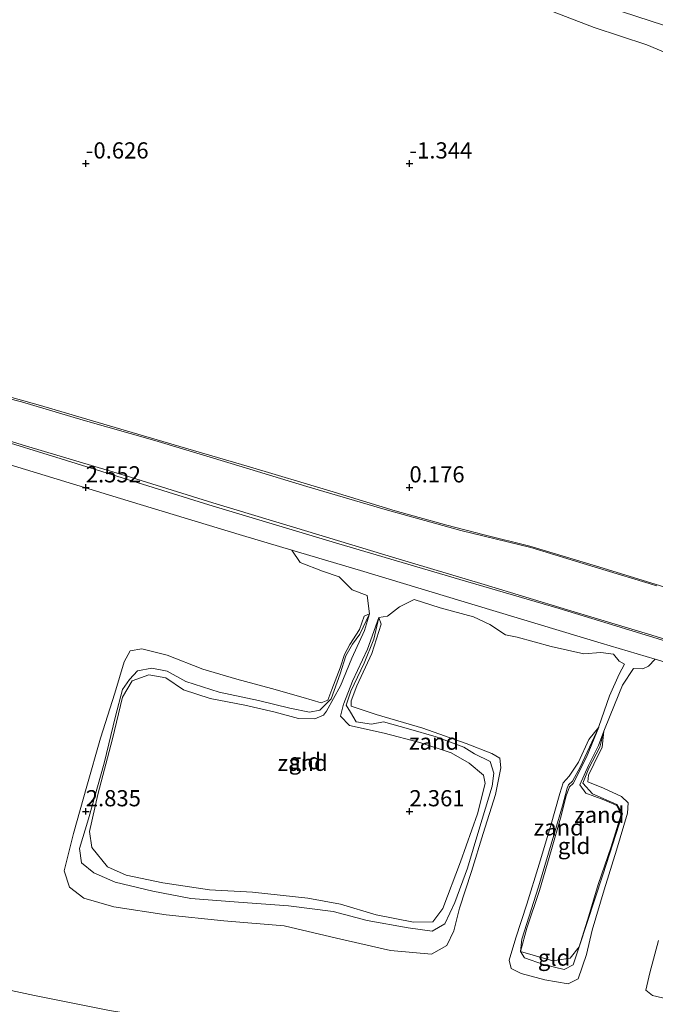
# Model space of a CAD drawing. Units: metres. Extents: x 30000 to 40000, y 375000 to 381250.
# Drawn here: x 32740 to 32838, y 377870 to 378022 of the extents above; entities that cross this region are included whole.
import ezdxf
from ezdxf.enums import TextEntityAlignment as Align

# ---------------------------------------------------------------- set-up
doc = ezdxf.new("R2010")
doc.units = ezdxf.units.M
doc.layers.get('0').update_dxf_attribs({"lineweight": 25})
doc.layers.add('B-ME-GW-HOOGTEPUNT-S-B1', color=10, linetype='Continuous')
for name, color, linetype, lineweight in [('B-ME-GW-KRUINLIJN-L-B1', 93, 'Continuous', 18), ('B-ME-GW-TEENLIJN-L-B1', 93, 'Continuous', 18), ('B-ME-IE-GRONDWERKLIJN-GROND_INGERICHT-GV-B6', 253, 'Continuous', 18), ('B-ME-IE-GRONDWERKLIJN-GROND_NIETINGERICHT-GV-B6', 253, 'Continuous', 18), ('B-ME-IE-HULPGEOMETRIE-L-B1', 53, 'Continuous', 18), ('B-ME-OB-BEKLEDING-GV-B6', 253, 'Continuous', 18), ('B-ME-OB-WATERLIJN-L-B1', 133, 'OB-WATERLIJN', 18), ('B-ME-OG-WATER-GV-B6', 153, 'Continuous', 18), ('B-ME-VH-VERH_SOORT-BITUMEN-GV-B6', 8, 'IE-TERREINAFSCHEIDING-NATUURLIJK-HOUTWAL', 18)]:
    doc.layers.add(name, color=color, linetype=linetype, lineweight=lineweight)
doc.styles.add('NLCS-ISO', font='NLCS-ISO.TTF')
doc.linetypes.add('IE-TERREINAFSCHEIDING-NATUURLIJK-HOUTWAL', pattern='A,7,-1.5,[67,NLCS.SHX,S=0.75,R=45,X=0,Y=0],-1.5,7,-1.5,[70,NLCS.SHX,S=0.75,R=0,X=0,Y=0],-1.5', length=20)
doc.linetypes.add('OB-WATERLIJN', pattern='A,10,[32,NLCS.SHX,S=2,R=0,X=0,Y=0],-12', length=22)

# ---------------------------------------------------------------- blocks, each defined once
blk = doc.blocks.new('d48dz_FeatureWriter_4_11_FMEBLOCK5')
at = {"layer": 'B-ME-OG-WATER-GV-B6'}
blk.add_polyline3d([(-1711.23, -359.47, -2), (-2025.72, -300.32, -2), (-2113.45, -275.59, -2), (-2188.59, -251.14, -2), (-2269.01, -219.56, -2), (-2357.47, -161.48, -2), (-2439.58, -122.35, -2), (-2572.95, -70.08, -2)], dxfattribs=at)
blk = doc.blocks.new('hoogtepunt')
for p, q in [((-0.5, 0), (0.5, 0)), ((0, 0.5), (0, -0.5))]:
    blk.add_line(p, q)

msp = doc.modelspace()

# ---------------------------------------------------------------- linework, layer by layer
at = {"layer": 'B-ME-GW-KRUINLIJN-L-B1'}
for points in [[(32846.812, 377924.328, 2.593), (32836.946, 377927.334, 2.598), (32824.431, 377931.106, 2.639), (32811.533, 377935.013, 2.618), (32797.917, 377939.108, 2.556), (32782.102, 377943.881, 2.548), (32769.624, 377947.646, 2.564), (32756.231, 377951.789, 2.552), (32740.703, 377956.452, 2.593), (32726.025, 377960.906, 2.506), (32712.445, 377965.131, 2.544), (32697.161, 377969.685, 2.56), (32683.308, 377973.817, 2.556), (32668.924, 377978.312, 2.556), (32658.168, 377981.293, 2.539)], [(32795.273, 377929.919, 2.286), (32795.608, 377928.912, 2.656), (32794.18, 377924.396, 2.631), (32791.862, 377919.4, 2.722), (32791.014, 377917.082, 2.718), (32791.021, 377916.233, 2.727), (32794.852, 377914.931, 2.735), (32802.045, 377912.823, 2.764), (32808.755, 377910.466, 2.752), (32812.732, 377908.948, 2.764), (32813.958, 377908.214, 2.847), (32814.104, 377906.714, 2.909), (32813.29, 377902.6, 2.926), (32811.377, 377896.582, 2.893), (32809.576, 377890.714, 2.943), (32807.722, 377885.079, 2.959), (32806.833, 377881.538, 3.009), (32805.778, 377879.282, 2.984), (32803.419, 377877.982, 2.922), (32797.088, 377878.541, 2.951), (32788.747, 377880.419, 2.976), (32780.643, 377882.322, 3.005), (32771.307, 377883.123, 3.001), (32762.413, 377884.048, 3.017), (32754.319, 377885.281, 3.046), (32749.697, 377886.604, 3.092), (32747.481, 377888.325, 3.125), (32746.648, 377890.843, 3.117), (32748.092, 377896.603, 3.092), (32750.168, 377903.908, 3.013), (32752.257, 377911.291, 2.947), (32754.487, 377918.272, 2.905), (32755.942, 377923.09, 2.889), (32756.866, 377924.761, 2.909), (32758.651, 377925.114, 2.835), (32762.554, 377924.09, 2.756), (32768.1, 377921.972, 2.793), (32773.321, 377920.424, 2.781), (32778.688, 377918.946, 2.801), (32783.556, 377917.574, 2.814), (32786.374, 377916.754, 2.793), (32787.397, 377917.172, 2.839), (32787.999, 377918.828, 2.839), (32789.312, 377922.146, 2.673), (32789.986, 377924.194, 2.631), (32790.772, 377925.757, 2.71), (32792.276, 377928.081, 2.644), (32793.029, 377930.142, 2.598), (32793.847, 377930.515, 2.286)], [(32830.049, 377912.362, 2.473), (32829.765, 377909.897, 2.714), (32828.498, 377907.286, 2.843), (32827.667, 377905.59, 2.88), (32827.544, 377904.575, 2.86), (32829.975, 377903.609, 2.847), (32832.756, 377902.289, 2.88), (32833.79, 377901.313, 2.897), (32833.678, 377899.72, 2.905), (32831.989, 377894.016, 2.947), (32830.078, 377887.914, 2.938), (32828.205, 377881.676, 2.997), (32827.333, 377877.911, 3.034), (32826.078, 377874.143, 2.93), (32824.498, 377873.37, 2.947), (32820.91, 377874.002, 3.055), (32817.25, 377874.966, 3.026), (32815.713, 377875.765, 3.042), (32815.431, 377877.031, 3.042), (32816.453, 377880.488, 3.034), (32818.142, 377885.674, 3.034), (32820.059, 377891.871, 2.934), (32821.803, 377897.687, 2.93), (32823.215, 377902.766, 2.901), (32823.724, 377904.417, 2.876), (32824.653, 377905.441, 2.86), (32826.133, 377907.616, 2.826), (32827.721, 377911.1, 2.743), (32829.235, 377913.021, 2.506)], [(32841.505, 377870.632, 2.968), (32837.574, 377871.586, 2.98), (32836.536, 377872.393, 2.976), (32837.119, 377875.054, 3.005), (32838.496, 377880.07, 2.938)]]:
    msp.add_polyline3d(points, dxfattribs=at)
at = {"layer": 'B-ME-GW-TEENLIJN-L-B1'}
for points in [[(32660.056, 377987.117, 0.694), (32674.473, 377982.801, 0.774), (32690.848, 377977.764, 0.745), (32702.526, 377973.709, 0.841), (32708.078, 377971.076, 1.127), (32712.382, 377969.049, 1.277), (32716.097, 377968.001, 1.273), (32722.408, 377967.191, 0.94), (32731.802, 377965.331, 0.67), (32740.093, 377963.216, 0.6), (32749.616, 377960.388, 0.554), (32760.668, 377957.231, 0.542), (32772.462, 377953.676, 0.483), (32784.173, 377950.135, 0.467), (32796.258, 377946.622, 0.375), (32807.953, 377943.384, 0.359), (32818.76, 377940.71, 0.313), (32828.694, 377937.708, 0.28), (32838.196, 377934.842, 0.296)], [(32795.273, 377929.919, 2.286), (32793.52, 377925.04, 2.295), (32791.203, 377920.096, 2.236), (32789.864, 377916.636, 2.257), (32789.83, 377916.548, 2.257), (32789.326, 377914.706, 2.278), (32790.726, 377913.242, 2.444), (32796.11, 377912.06, 2.394), (32801.627, 377910.61, 2.465), (32806.436, 377909.039, 2.432), (32809.207, 377907.455, 2.419), (32811.42, 377905.594, 2.469), (32811.716, 377904.328, 2.457), (32810.517, 377899.621, 2.419), (32807.901, 377892.196, 2.415), (32805.158, 377885.006, 2.39), (32803.618, 377882.948, 2.349), (32800.651, 377882.915, 2.357), (32794.834, 377884.007, 2.403), (32789.361, 377885.679, 2.457), (32784.294, 377886.591, 2.469), (32775.771, 377887.526, 2.506), (32769.106, 377887.913, 2.44), (32761.901, 377888.986, 2.436), (32756.248, 377890.176, 2.432), (32753.334, 377891.427, 2.419), (32750.925, 377894.449, 2.411), (32750.567, 377896.894, 2.398), (32751.864, 377902.607, 2.419), (32754.13, 377911.19, 2.411), (32755.675, 377917.635, 2.39), (32757.18, 377920.147, 2.415), (32759.723, 377921.095, 2.423), (32762.34, 377920.624, 2.427), (32765.074, 377918.75, 2.432), (32769.2, 377917.414, 2.461), (32774.566, 377916.387, 2.415), (32779.263, 377915.301, 2.419), (32782.874, 377914.359, 2.444), (32785.405, 377914.271, 2.423), (32786.709, 377914.835, 2.403), (32787.209, 377915.447, 2.299), (32789.327, 377919.383, 2.253), (32791.116, 377923.646, 2.295), (32793.037, 377927.908, 2.241), (32793.847, 377930.515, 2.286)], [(32817.163, 377878.358, 2.506), (32818.137, 377881.984, 2.498), (32820.1, 377887.797, 2.444), (32821.925, 377894.126, 2.465), (32823.34, 377898.953, 2.498), (32824.203, 377902.406, 2.515), (32824.729, 377903.784, 2.531), (32825.292, 377904.322, 2.49), (32827.335, 377908.372, 2.498), (32829.235, 377913.021, 2.506)], [(32830.049, 377912.362, 2.473), (32829.196, 377910.172, 2.465), (32827.653, 377907.094, 2.473), (32826.337, 377904.092, 2.49), (32827.273, 377902.812, 2.569), (32830.03, 377901.771, 2.56), (32832.027, 377900.895, 2.544), (32832.712, 377899.494, 2.511), (32831.174, 377894.524, 2.477), (32829.15, 377888.723, 2.498), (32827.736, 377883.873, 2.49), (32826.228, 377879.095, 2.498)], [(32911.873, 377840.575, 3.383), (32899.548, 377842.973, 3.383), (32890.51, 377844.379, 3.25), (32874.108, 377847.285, 3.246), (32859.069, 377849.836, 3.279), (32844.873, 377852.173, 3.295), (32830.884, 377854.773, 3.341), (32816.512, 377857.028, 3.47), (32802.183, 377860.204, 3.32), (32785.932, 377863.558, 3.275), (32769.688, 377866.709, 3.183), (32753.68, 377869.275, 3.25), (32742.08, 377871.586, 3.183), (32728.315, 377874.536, 3.217), (32718.231, 377876.431, 3.325), (32705.602, 377878.993, 3.445), (32695.045, 377883.968, 3.408), (32684.62, 377889.824, 3.3), (32672.322, 377894.966, 3.262), (32658.37, 377900.35, 3.217), (32645.07, 377906.106, 3.146), (32634.897, 377910.602, 3.101)], [(32826.228, 377879.095, 2.498), (32825.288, 377876.295, 2.556), (32823.894, 377875.582, 2.523), (32820.732, 377876.373, 2.531), (32817.777, 377877.41, 2.527), (32817.163, 377878.358, 2.506)]]:
    msp.add_polyline3d(points, dxfattribs=at)
at = {"layer": 'B-ME-IE-GRONDWERKLIJN-GROND_INGERICHT-GV-B6'}
for points in [[(32722.723, 377958.264, 2.629), (32740.71, 377952.797, 2.618), (32758.418, 377947.382, 2.639), (32774.229, 377942.597, 2.631), (32781.833, 377940.333, 2.655), (32783.106, 377938.411, 2.427), (32786.561, 377937.087, 2.452), (32789.16, 377936.214, 2.444), (32791.158, 377934.211, 2.477), (32793.48, 377933.309, 2.386), (32793.847, 377930.515, 2.286), (32793.029, 377930.142, 2.598), (32792.276, 377928.081, 2.644), (32790.772, 377925.757, 2.71), (32789.986, 377924.194, 2.631), (32789.312, 377922.146, 2.673), (32787.999, 377918.828, 2.839), (32787.397, 377917.172, 2.839), (32786.374, 377916.754, 2.793), (32783.556, 377917.574, 2.814), (32778.688, 377918.946, 2.801), (32773.321, 377920.424, 2.781), (32768.1, 377921.972, 2.793), (32762.554, 377924.09, 2.756), (32758.651, 377925.114, 2.835), (32756.866, 377924.761, 2.909), (32755.942, 377923.09, 2.889), (32754.487, 377918.272, 2.905), (32752.257, 377911.291, 2.947), (32750.168, 377903.908, 3.013), (32748.092, 377896.603, 3.092), (32746.648, 377890.843, 3.117), (32747.481, 377888.325, 3.125), (32749.697, 377886.604, 3.092), (32754.319, 377885.281, 3.046), (32762.413, 377884.048, 3.017), (32771.307, 377883.123, 3.001), (32780.643, 377882.322, 3.005), (32788.747, 377880.419, 2.976), (32797.088, 377878.541, 2.951), (32803.419, 377877.982, 2.922), (32805.778, 377879.282, 2.984), (32806.833, 377881.538, 3.009), (32807.722, 377885.079, 2.959), (32809.576, 377890.714, 2.943), (32811.377, 377896.582, 2.893), (32813.29, 377902.6, 2.926), (32814.104, 377906.714, 2.909), (32813.958, 377908.214, 2.847), (32812.732, 377908.948, 2.764), (32808.755, 377910.466, 2.752), (32802.045, 377912.823, 2.764), (32794.852, 377914.931, 2.735), (32791.021, 377916.233, 2.727), (32791.014, 377917.082, 2.718), (32791.862, 377919.4, 2.722), (32794.18, 377924.396, 2.631), (32795.608, 377928.912, 2.656), (32795.273, 377929.919, 2.286), (32796.601, 377930.151, 2.461), (32798.485, 377931.562, 2.469), (32800.704, 377932.733, 2.44), (32804.737, 377931.433, 2.444), (32809.906, 377930.017, 2.398), (32812.442, 377928.841, 2.423), (32814.853, 377927.256, 2.457), (32816.635, 377926.912, 2.469), (32821.881, 377925.44, 2.448), (32826.966, 377924.319, 2.511), (32829.559, 377924.505, 2.477), (32831.531, 377924.269, 2.527), (32832.403, 377923.203, 2.49), (32833.219, 377922.726, 2.482), (32832.389, 377921.187, 2.494), (32830.923, 377917.819, 2.486), (32829.271, 377913.107, 2.506), (32829.235, 377913.021, 2.506), (32827.721, 377911.1, 2.743), (32826.133, 377907.616, 2.826), (32824.653, 377905.441, 2.86), (32823.724, 377904.417, 2.876), (32823.215, 377902.766, 2.901), (32821.803, 377897.687, 2.93), (32820.059, 377891.871, 2.934), (32818.142, 377885.674, 3.034), (32816.453, 377880.488, 3.034), (32815.431, 377877.031, 3.042), (32815.713, 377875.765, 3.042), (32817.25, 377874.966, 3.026), (32820.91, 377874.002, 3.055), (32824.498, 377873.37, 2.947), (32826.078, 377874.143, 2.93), (32827.333, 377877.911, 3.034), (32828.205, 377881.676, 2.997), (32830.078, 377887.914, 2.938), (32831.989, 377894.016, 2.947), (32833.678, 377899.72, 2.905), (32833.79, 377901.313, 2.897), (32832.756, 377902.289, 2.88), (32829.975, 377903.609, 2.847), (32827.544, 377904.575, 2.86), (32827.667, 377905.59, 2.88), (32828.498, 377907.286, 2.843), (32829.765, 377909.897, 2.714), (32830.049, 377912.362, 2.473), (32831.005, 377914.814, 2.482), (32832.889, 377919.474, 2.49), (32834.61, 377922.041, 2.482), (32836.038, 377922.024, 2.486), (32836.954, 377922.425, 2.482), (32837.935, 377923.478, 2.629), (32845.815, 377921.113, 2.631)], [(32571.653, 377934.711, 3.138), (32579.421, 377932.211, 3.11), (32586.776, 377929.281, 3.085), (32599.436, 377923.307, 3.105), (32612.572, 377917.637, 3.13), (32624.733, 377913.46, 3.105), (32634.897, 377910.602, 3.101), (32645.07, 377906.106, 3.146), (32658.37, 377900.35, 3.217), (32672.322, 377894.966, 3.262), (32684.62, 377889.824, 3.3), (32695.045, 377883.968, 3.408), (32705.602, 377878.993, 3.445), (32718.231, 377876.431, 3.325), (32728.315, 377874.536, 3.217), (32742.08, 377871.586, 3.183), (32753.68, 377869.275, 3.25), (32769.688, 377866.709, 3.183), (32785.932, 377863.558, 3.275), (32802.183, 377860.204, 3.32), (32816.512, 377857.028, 3.47), (32830.884, 377854.773, 3.341), (32844.873, 377852.173, 3.295)], [(32844.873, 377852.173, 3.295), (32830.884, 377854.773, 3.341), (32816.512, 377857.028, 3.47), (32802.183, 377860.204, 3.32), (32785.932, 377863.558, 3.275), (32769.688, 377866.709, 3.183), (32753.68, 377869.275, 3.25), (32742.08, 377871.586, 3.183), (32728.315, 377874.536, 3.217), (32718.231, 377876.431, 3.325), (32705.602, 377878.993, 3.445), (32695.045, 377883.968, 3.408), (32684.62, 377889.824, 3.3), (32672.322, 377894.966, 3.262), (32658.37, 377900.35, 3.217), (32645.07, 377906.106, 3.146), (32634.897, 377910.602, 3.101), (32624.733, 377913.46, 3.105), (32612.572, 377917.637, 3.13), (32599.436, 377923.307, 3.105), (32586.776, 377929.281, 3.085), (32579.421, 377932.211, 3.11), (32571.653, 377934.711, 3.138)], [(32795.273, 377929.919, 2.286), (32795.608, 377928.912, 2.656), (32794.18, 377924.396, 2.631), (32791.862, 377919.4, 2.722), (32791.014, 377917.082, 2.718), (32791.021, 377916.233, 2.727), (32794.852, 377914.931, 2.735), (32802.045, 377912.823, 2.764), (32808.755, 377910.466, 2.752), (32812.732, 377908.948, 2.764), (32813.958, 377908.214, 2.847), (32814.104, 377906.714, 2.909), (32813.29, 377902.6, 2.926), (32811.377, 377896.582, 2.893), (32809.576, 377890.714, 2.943), (32807.722, 377885.079, 2.959), (32806.833, 377881.538, 3.009), (32805.778, 377879.282, 2.984), (32803.419, 377877.982, 2.922), (32797.088, 377878.541, 2.951), (32788.747, 377880.419, 2.976), (32780.643, 377882.322, 3.005), (32771.307, 377883.123, 3.001), (32762.413, 377884.048, 3.017), (32754.319, 377885.281, 3.046), (32749.697, 377886.604, 3.092), (32747.481, 377888.325, 3.125), (32746.648, 377890.843, 3.117), (32748.092, 377896.603, 3.092), (32750.168, 377903.908, 3.013), (32752.257, 377911.291, 2.947), (32754.487, 377918.272, 2.905), (32755.942, 377923.09, 2.889), (32756.866, 377924.761, 2.909), (32758.651, 377925.114, 2.835), (32762.554, 377924.09, 2.756), (32768.1, 377921.972, 2.793), (32773.321, 377920.424, 2.781), (32778.688, 377918.946, 2.801), (32783.556, 377917.574, 2.814), (32786.374, 377916.754, 2.793), (32787.397, 377917.172, 2.839), (32787.999, 377918.828, 2.839), (32789.312, 377922.146, 2.673), (32789.986, 377924.194, 2.631), (32790.772, 377925.757, 2.71), (32792.276, 377928.081, 2.644), (32793.029, 377930.142, 2.598), (32793.847, 377930.515, 2.286), (32792.313, 377927.355, 2.619), (32791.213, 377925.798, 2.623), (32790.187, 377924.004, 2.549), (32789.308, 377921.245, 2.657), (32787.917, 377917.384, 2.698), (32787.142, 377916.606, 2.677), (32786.152, 377915.634, 2.677), (32784.552, 377915.331, 2.565), (32781.538, 377915.949, 2.56), (32776.672, 377917.132, 2.577), (32770.579, 377918.421, 2.523), (32765.445, 377920.058, 2.573), (32762.576, 377921.662, 2.577), (32760.192, 377922.107, 2.536), (32757.99, 377921.715, 2.519), (32756.771, 377920.351, 2.494), (32755.646, 377918.811, 2.469), (32754.606, 377914.677, 2.461), (32752.815, 377907.451, 2.452), (32750.439, 377898.853, 2.461), (32749.035, 377894.29, 2.54), (32749.322, 377892.075, 2.56), (32751.252, 377890.534, 2.573), (32754.562, 377889.052, 2.581), (32760.348, 377887.7, 2.581), (32766.251, 377886.562, 2.548), (32773.613, 377886.006, 2.594), (32781.3, 377885.397, 2.565), (32788.22, 377884.534, 2.544), (32793.477, 377883.145, 2.477), (32799.793, 377882.021, 2.423), (32803.512, 377881.52, 2.506), (32805.479, 377882.644, 2.531), (32807.006, 377885.934, 2.531), (32808.944, 377891.221, 2.573), (32810.702, 377897.077, 2.598), (32812.756, 377903.889, 2.59), (32813.019, 377905.874, 2.61), (32812.482, 377907.7, 2.581), (32810.042, 377908.861, 2.565), (32808.377, 377909.905, 2.598), (32804.15, 377911.499, 2.594), (32799.868, 377912.751, 2.606), (32796.008, 377913.849, 2.585), (32794.129, 377913.466, 2.573), (32791.763, 377913.848, 2.536), (32790.88, 377915.295, 2.565), (32790.245, 377916.422, 2.515), (32790.936, 377918.548, 2.54), (32793.025, 377922.867, 2.507), (32794.483, 377926.601, 2.528), (32795.273, 377929.919, 2.286)], [(32830.049, 377912.362, 2.473), (32829.765, 377909.897, 2.714), (32828.498, 377907.286, 2.843), (32827.667, 377905.59, 2.88), (32827.544, 377904.575, 2.86), (32829.975, 377903.609, 2.847), (32832.756, 377902.289, 2.88), (32833.79, 377901.313, 2.897), (32833.678, 377899.72, 2.905), (32831.989, 377894.016, 2.947), (32830.078, 377887.914, 2.938), (32828.205, 377881.676, 2.997), (32827.333, 377877.911, 3.034), (32826.078, 377874.143, 2.93), (32824.498, 377873.37, 2.947), (32820.91, 377874.002, 3.055), (32817.25, 377874.966, 3.026), (32815.713, 377875.765, 3.042), (32815.431, 377877.031, 3.042), (32816.453, 377880.488, 3.034), (32818.142, 377885.674, 3.034), (32820.059, 377891.871, 2.934), (32821.803, 377897.687, 2.93), (32823.215, 377902.766, 2.901), (32823.724, 377904.417, 2.876), (32824.653, 377905.441, 2.86), (32826.133, 377907.616, 2.826), (32827.721, 377911.1, 2.743), (32829.235, 377913.021, 2.506), (32827.798, 377909.889, 2.582), (32826.365, 377906.813, 2.59), (32825.175, 377904.676, 2.623), (32824.589, 377904.095, 2.527), (32824.357, 377903.603, 2.552), (32823.641, 377900.833, 2.523), (32822.451, 377896.855, 2.502), (32819.935, 377888.374, 2.49), (32817.361, 377880.295, 2.49), (32817.163, 377878.358, 2.506), (32817.777, 377877.41, 2.527), (32820.732, 377876.373, 2.531), (32823.894, 377875.582, 2.523), (32825.288, 377876.295, 2.556), (32826.228, 377879.095, 2.498), (32829.861, 377890.206, 2.49), (32832.917, 377899.609, 2.531), (32832.062, 377901.05, 2.544), (32828.26, 377902.711, 2.577), (32826.805, 377904.336, 2.682), (32827.718, 377906.689, 2.615), (32829.388, 377909.936, 2.574), (32830.049, 377912.362, 2.473)], [(32826.228, 377879.095, 2.498), (32825.288, 377876.295, 2.556), (32823.894, 377875.582, 2.523), (32820.732, 377876.373, 2.531), (32817.777, 377877.41, 2.527), (32817.163, 377878.358, 2.506), (32819.125, 377877.805, 2.461), (32822.17, 377876.944, 2.452), (32824.828, 377877.349, 2.448), (32826.228, 377879.095, 2.498)], [(32841.505, 377870.632, 2.968), (32837.574, 377871.586, 2.98), (32836.536, 377872.393, 2.976), (32837.119, 377875.054, 3.005), (32838.496, 377880.07, 2.938)], [(32838.496, 377880.07, 2.938), (32837.119, 377875.054, 3.005), (32836.536, 377872.393, 2.976), (32837.574, 377871.586, 2.98), (32841.505, 377870.632, 2.968)]]:
    msp.add_polyline3d(points, dxfattribs=at)
at = {"layer": 'B-ME-IE-GRONDWERKLIJN-GROND_NIETINGERICHT-GV-B6'}
for points in [[(32818.988, 378024.678, -2), (32828.559, 378021.018, -2), (32836.674, 378018.305, -2), (32846.855, 378014.062, -2)], [(32841.296, 377934.041, 0.267), (32829.389, 377937.701, 0.259), (32818.592, 377940.938, 0.288), (32811.554, 377942.673, 0.334), (32805.761, 377944.177, 0.338), (32797.819, 377946.388, 0.334), (32787.677, 377949.474, 0.363), (32775.266, 377953.19, 0.417), (32765.4, 377956.081, 0.492), (32753.657, 377959.528, 0.508), (32742.661, 377962.783, 0.525), (32737.308, 377964.239, 0.562)], [(32830.049, 377912.362, 2.473), (32829.196, 377910.172, 2.465), (32827.653, 377907.094, 2.473), (32826.337, 377904.092, 2.49), (32827.273, 377902.812, 2.569), (32830.03, 377901.771, 2.56), (32832.027, 377900.895, 2.544), (32832.712, 377899.494, 2.511), (32831.174, 377894.524, 2.477), (32829.15, 377888.723, 2.498), (32827.736, 377883.873, 2.49), (32826.228, 377879.095, 2.498), (32824.828, 377877.349, 2.448), (32822.17, 377876.944, 2.452), (32819.125, 377877.805, 2.461), (32817.163, 377878.358, 2.506), (32818.137, 377881.984, 2.498), (32820.1, 377887.797, 2.444), (32821.925, 377894.126, 2.465), (32823.34, 377898.953, 2.498), (32824.203, 377902.406, 2.515), (32824.729, 377903.784, 2.531), (32825.292, 377904.322, 2.49), (32827.335, 377908.372, 2.498), (32829.235, 377913.021, 2.506), (32829.271, 377913.107, 2.506), (32830.923, 377917.819, 2.486), (32832.389, 377921.187, 2.494), (32833.219, 377922.726, 2.482), (32832.403, 377923.203, 2.49), (32831.531, 377924.269, 2.527), (32829.559, 377924.505, 2.477), (32826.966, 377924.319, 2.511), (32821.881, 377925.44, 2.448), (32816.635, 377926.912, 2.469), (32814.853, 377927.256, 2.457), (32812.442, 377928.841, 2.423), (32809.906, 377930.017, 2.398), (32804.737, 377931.433, 2.444), (32800.704, 377932.733, 2.44), (32798.485, 377931.562, 2.469), (32796.601, 377930.151, 2.461), (32795.273, 377929.919, 2.286), (32793.52, 377925.04, 2.295), (32791.203, 377920.096, 2.236), (32789.864, 377916.636, 2.257), (32789.83, 377916.548, 2.257), (32789.326, 377914.706, 2.278), (32790.726, 377913.242, 2.444), (32796.11, 377912.06, 2.394), (32801.627, 377910.61, 2.465), (32806.436, 377909.039, 2.432), (32809.207, 377907.455, 2.419), (32811.42, 377905.594, 2.469), (32811.716, 377904.328, 2.457), (32810.517, 377899.621, 2.419), (32807.901, 377892.196, 2.415), (32805.158, 377885.006, 2.39), (32803.618, 377882.948, 2.349), (32800.651, 377882.915, 2.357), (32794.834, 377884.007, 2.403), (32789.361, 377885.679, 2.457), (32784.294, 377886.591, 2.469), (32775.771, 377887.526, 2.506), (32769.106, 377887.913, 2.44), (32761.901, 377888.986, 2.436), (32756.248, 377890.176, 2.432), (32753.334, 377891.427, 2.419), (32750.925, 377894.449, 2.411), (32750.567, 377896.894, 2.398), (32751.864, 377902.607, 2.419), (32754.13, 377911.19, 2.411), (32755.675, 377917.635, 2.39), (32757.18, 377920.147, 2.415), (32759.723, 377921.095, 2.423), (32762.34, 377920.624, 2.427), (32765.074, 377918.75, 2.432), (32769.2, 377917.414, 2.461), (32774.566, 377916.387, 2.415), (32779.263, 377915.301, 2.419), (32782.874, 377914.359, 2.444), (32785.405, 377914.271, 2.423), (32786.709, 377914.835, 2.403), (32787.209, 377915.447, 2.299), (32789.327, 377919.383, 2.253), (32791.116, 377923.646, 2.295), (32793.037, 377927.908, 2.241), (32793.847, 377930.515, 2.286), (32793.48, 377933.309, 2.386), (32791.158, 377934.211, 2.477), (32789.16, 377936.214, 2.444), (32786.561, 377937.087, 2.452), (32783.106, 377938.411, 2.427), (32781.833, 377940.333, 2.655), (32792.43, 377937.177, 2.689), (32810.152, 377931.857, 2.66), (32829.629, 377925.971, 2.627), (32837.935, 377923.478, 2.629), (32836.954, 377922.425, 2.482), (32836.038, 377922.024, 2.486), (32834.61, 377922.041, 2.482), (32832.889, 377919.474, 2.49), (32831.005, 377914.814, 2.482), (32830.049, 377912.362, 2.473)], [(32795.273, 377929.919, 2.286), (32794.483, 377926.601, 2.528), (32793.025, 377922.867, 2.507), (32790.936, 377918.548, 2.54), (32790.245, 377916.422, 2.515), (32790.88, 377915.295, 2.565), (32791.763, 377913.848, 2.536), (32794.129, 377913.466, 2.573), (32796.008, 377913.849, 2.585), (32799.868, 377912.751, 2.606), (32804.15, 377911.499, 2.594), (32808.377, 377909.905, 2.598), (32810.042, 377908.861, 2.565), (32812.482, 377907.7, 2.581), (32813.019, 377905.874, 2.61), (32812.756, 377903.889, 2.59), (32810.702, 377897.077, 2.598), (32808.944, 377891.221, 2.573), (32807.006, 377885.934, 2.531), (32805.479, 377882.644, 2.531), (32803.512, 377881.52, 2.506), (32799.793, 377882.021, 2.423), (32793.477, 377883.145, 2.477), (32788.22, 377884.534, 2.544), (32781.3, 377885.397, 2.565), (32773.613, 377886.006, 2.594), (32766.251, 377886.562, 2.548), (32760.348, 377887.7, 2.581), (32754.562, 377889.052, 2.581), (32751.252, 377890.534, 2.573), (32749.322, 377892.075, 2.56), (32749.035, 377894.29, 2.54), (32750.439, 377898.853, 2.461), (32752.815, 377907.451, 2.452), (32754.606, 377914.677, 2.461), (32755.646, 377918.811, 2.469), (32756.771, 377920.351, 2.494), (32757.99, 377921.715, 2.519), (32760.192, 377922.107, 2.536), (32762.576, 377921.662, 2.577), (32765.445, 377920.058, 2.573), (32770.579, 377918.421, 2.523), (32776.672, 377917.132, 2.577), (32781.538, 377915.949, 2.56), (32784.552, 377915.331, 2.565), (32786.152, 377915.634, 2.677), (32787.142, 377916.606, 2.677), (32787.917, 377917.384, 2.698), (32789.308, 377921.245, 2.657), (32790.187, 377924.004, 2.549), (32791.213, 377925.798, 2.623), (32792.313, 377927.355, 2.619), (32793.847, 377930.515, 2.286), (32793.037, 377927.908, 2.241), (32791.116, 377923.646, 2.295), (32789.327, 377919.383, 2.253), (32787.209, 377915.447, 2.299), (32786.709, 377914.835, 2.403), (32785.405, 377914.271, 2.423), (32782.874, 377914.359, 2.444), (32779.263, 377915.301, 2.419), (32774.566, 377916.387, 2.415), (32769.2, 377917.414, 2.461), (32765.074, 377918.75, 2.432), (32762.34, 377920.624, 2.427), (32759.723, 377921.095, 2.423), (32757.18, 377920.147, 2.415), (32755.675, 377917.635, 2.39), (32754.13, 377911.19, 2.411), (32751.864, 377902.607, 2.419), (32750.567, 377896.894, 2.398), (32750.925, 377894.449, 2.411), (32753.334, 377891.427, 2.419), (32756.248, 377890.176, 2.432), (32761.901, 377888.986, 2.436), (32769.106, 377887.913, 2.44), (32775.771, 377887.526, 2.506), (32784.294, 377886.591, 2.469), (32789.361, 377885.679, 2.457), (32794.834, 377884.007, 2.403), (32800.651, 377882.915, 2.357), (32803.618, 377882.948, 2.349), (32805.158, 377885.006, 2.39), (32807.901, 377892.196, 2.415), (32810.517, 377899.621, 2.419), (32811.716, 377904.328, 2.457), (32811.42, 377905.594, 2.469), (32809.207, 377907.455, 2.419), (32806.436, 377909.039, 2.432), (32801.627, 377910.61, 2.465), (32796.11, 377912.06, 2.394), (32790.726, 377913.242, 2.444), (32789.326, 377914.706, 2.278), (32789.83, 377916.548, 2.257), (32789.864, 377916.636, 2.257), (32791.203, 377920.096, 2.236), (32793.52, 377925.04, 2.295), (32795.273, 377929.919, 2.286)], [(32818.137, 377881.984, 2.498), (32817.163, 377878.358, 2.506), (32817.361, 377880.295, 2.49), (32819.935, 377888.374, 2.49), (32822.451, 377896.855, 2.502), (32823.641, 377900.833, 2.523), (32824.357, 377903.603, 2.552), (32824.589, 377904.095, 2.527), (32825.175, 377904.676, 2.623), (32826.365, 377906.813, 2.59), (32827.798, 377909.889, 2.582), (32829.235, 377913.021, 2.506), (32827.335, 377908.372, 2.498), (32825.292, 377904.322, 2.49), (32824.729, 377903.784, 2.531), (32824.203, 377902.406, 2.515), (32823.34, 377898.953, 2.498), (32821.925, 377894.126, 2.465), (32820.1, 377887.797, 2.444), (32818.137, 377881.984, 2.498)], [(32829.861, 377890.206, 2.49), (32826.228, 377879.095, 2.498), (32827.736, 377883.873, 2.49), (32829.15, 377888.723, 2.498), (32831.174, 377894.524, 2.477), (32832.712, 377899.494, 2.511), (32832.027, 377900.895, 2.544), (32830.03, 377901.771, 2.56), (32827.273, 377902.812, 2.569), (32826.337, 377904.092, 2.49), (32827.653, 377907.094, 2.473), (32829.196, 377910.172, 2.465), (32830.049, 377912.362, 2.473), (32829.388, 377909.936, 2.574), (32827.718, 377906.689, 2.615), (32826.805, 377904.336, 2.682), (32828.26, 377902.711, 2.577), (32832.062, 377901.05, 2.544), (32832.917, 377899.609, 2.531), (32829.861, 377890.206, 2.49)]]:
    msp.add_polyline3d(points, dxfattribs=at)
at = {"layer": 'B-ME-IE-HULPGEOMETRIE-L-B1'}
msp.add_polyline3d([(32974.278, 377981.272, -2), (32886.549, 378006, -2), (32811.406, 378030.451, -2), (32730.992, 378062.03, -2), (32642.534, 378120.108, -2)], dxfattribs=at)
at = {"layer": 'B-ME-OB-BEKLEDING-GV-B6'}
for points in [[(32841.475, 377925.713, 2.631), (32823.117, 377931.304, 2.672), (32807.803, 377935.82, 2.643), (32789.076, 377941.295, 2.66), (32769.015, 377947.321, 2.697), (32746.212, 377954.434, 2.639), (32724.813, 377961.017, 2.618), (32702.287, 377967.884, 2.589), (32677.859, 377975.261, 2.61), (32658.209, 377981.051, 2.605), (32648.89, 377983.987, 2.605), (32635.405, 377988.097, 2.617), (32623.841, 377991.62, 2.572), (32610.912, 377995.532, 2.572), (32596.992, 377999.766, 2.572), (32584.861, 378003.408, 2.596), (32569.627, 378008.104, 2.572), (32554.307, 378012.753, 2.576), (32540.511, 378016.962, 2.58), (32528.179, 378020.742, 2.613), (32514.874, 378025.038, 2.621)], [(32846.812, 377924.328, 2.593), (32836.946, 377927.334, 2.598), (32824.431, 377931.106, 2.639), (32811.533, 377935.013, 2.618), (32797.917, 377939.108, 2.556), (32782.102, 377943.881, 2.548), (32769.624, 377947.646, 2.564), (32756.231, 377951.789, 2.552), (32740.703, 377956.452, 2.593), (32726.025, 377960.906, 2.506), (32712.445, 377965.131, 2.544), (32697.161, 377969.685, 2.56), (32683.308, 377973.817, 2.556), (32668.924, 377978.312, 2.556), (32658.168, 377981.293, 2.539), (32652.063, 377983.257, 2.499), (32636.587, 377987.99, 2.499), (32616.842, 377993.948, 2.499), (32600.4, 377998.929, 2.556), (32579.488, 378005.265, 2.495), (32558.871, 378011.533, 2.519), (32538.706, 378017.65, 2.556), (32522.456, 378022.788, 2.552)], [(32522.456, 378022.788, 2.552), (32538.706, 378017.65, 2.556), (32558.871, 378011.533, 2.519), (32579.488, 378005.265, 2.495), (32600.4, 377998.929, 2.556), (32616.842, 377993.948, 2.499), (32636.587, 377987.99, 2.499), (32652.063, 377983.257, 2.499), (32658.168, 377981.293, 2.539), (32668.924, 377978.312, 2.556), (32683.308, 377973.817, 2.556), (32697.161, 377969.685, 2.56), (32712.445, 377965.131, 2.544), (32726.025, 377960.906, 2.506), (32740.703, 377956.452, 2.593), (32756.231, 377951.789, 2.552), (32769.624, 377947.646, 2.564), (32782.102, 377943.881, 2.548), (32797.917, 377939.108, 2.556), (32811.533, 377935.013, 2.618), (32824.431, 377931.106, 2.639), (32836.946, 377927.334, 2.598), (32846.812, 377924.328, 2.593)], [(32731.802, 377965.331, 0.67), (32740.093, 377963.216, 0.6), (32749.616, 377960.388, 0.554), (32760.668, 377957.231, 0.542), (32772.462, 377953.676, 0.483), (32784.173, 377950.135, 0.467), (32796.258, 377946.622, 0.375), (32807.953, 377943.384, 0.359), (32818.76, 377940.71, 0.313), (32828.694, 377937.708, 0.28), (32838.196, 377934.842, 0.296)], [(32838.196, 377934.842, 0.296), (32828.694, 377937.708, 0.28), (32818.76, 377940.71, 0.313), (32807.953, 377943.384, 0.359), (32796.258, 377946.622, 0.375), (32784.173, 377950.135, 0.467), (32772.462, 377953.676, 0.483), (32760.668, 377957.231, 0.542), (32749.616, 377960.388, 0.554), (32740.093, 377963.216, 0.6), (32731.802, 377965.331, 0.67)], [(32737.308, 377964.239, 0.562), (32742.661, 377962.783, 0.525), (32753.657, 377959.528, 0.508), (32765.4, 377956.081, 0.492), (32775.266, 377953.19, 0.417), (32787.677, 377949.474, 0.363), (32797.819, 377946.388, 0.334), (32805.761, 377944.177, 0.338), (32811.554, 377942.673, 0.334), (32818.592, 377940.938, 0.288), (32829.389, 377937.701, 0.259), (32841.296, 377934.041, 0.267)]]:
    msp.add_polyline3d(points, dxfattribs=at)
at = {"layer": 'B-ME-OB-WATERLIJN-L-B1'}
msp.add_polyline3d([(32745.064, 378052.094, -2), (32746.646, 378051.052, -2), (32755.824, 378047.033, -2), (32764.692, 378042.51, -2), (32770.576, 378040.072, -2), (32775.85, 378038.266, -2), (32781.874, 378035.255, -2), (32787.81, 378033.422, -2), (32793.875, 378030.779, -2), (32799.877, 378029.222, -2), (32806.286, 378027.751, -2), (32809.453, 378027.822, -2), (32811.484, 378028.176, -2), (32818.988, 378024.678, -2), (32828.559, 378021.018, -2), (32836.674, 378018.305, -2), (32846.855, 378014.062, -2)], dxfattribs=at)
at = {"layer": 'B-ME-OG-WATER-GV-B6'}
for points in [[(32427.051, 378211.515, -2), (32560.422, 378159.245, -2), (32642.534, 378120.108, -2), (32730.992, 378062.03, -2), (32811.406, 378030.451, -2), (32886.549, 378006, -2), (32974.278, 377981.272, -2), (33288.773, 377922.118, -2)], [(32846.855, 378014.062, -2), (32836.674, 378018.305, -2), (32828.559, 378021.018, -2), (32818.988, 378024.678, -2)]]:
    msp.add_polyline3d(points, dxfattribs=at)
at = {"layer": 'B-ME-VH-VERH_SOORT-BITUMEN-GV-B6'}
for points in [[(32514.874, 378025.038, 2.621), (32528.179, 378020.742, 2.613), (32540.511, 378016.962, 2.58), (32554.307, 378012.753, 2.576), (32569.627, 378008.104, 2.572), (32584.861, 378003.408, 2.596), (32596.992, 377999.766, 2.572), (32610.912, 377995.532, 2.572), (32623.841, 377991.62, 2.572), (32635.405, 377988.097, 2.617), (32648.89, 377983.987, 2.605), (32658.209, 377981.051, 2.605), (32677.859, 377975.261, 2.61), (32702.287, 377967.884, 2.589), (32724.813, 377961.017, 2.618), (32746.212, 377954.434, 2.639), (32769.015, 377947.321, 2.697), (32789.076, 377941.295, 2.66), (32807.803, 377935.82, 2.643), (32823.117, 377931.304, 2.672), (32841.475, 377925.713, 2.631)], [(32845.815, 377921.113, 2.631), (32837.935, 377923.478, 2.629), (32829.629, 377925.971, 2.627), (32810.152, 377931.857, 2.66), (32792.43, 377937.177, 2.689), (32781.833, 377940.333, 2.655), (32774.229, 377942.597, 2.631), (32758.418, 377947.382, 2.639), (32740.71, 377952.797, 2.618), (32722.723, 377958.264, 2.629), (32718.679, 377959.493, 2.631), (32699.541, 377965.308, 2.66), (32677.979, 377971.849, 2.689), (32672.795, 377973.39, 2.673), (32657.175, 377978.034, 2.625), (32649.389, 377980.531, 2.6), (32636.129, 377984.619, 2.592), (32620.888, 377989.184, 2.556), (32607.535, 377993.278, 2.596), (32594.751, 377997.098, 2.596), (32584.487, 378000.266, 2.592), (32579.992, 378001.633, 2.595), (32571.322, 378004.269, 2.6)]]:
    msp.add_polyline3d(points, dxfattribs=at)

# ---------------------------------------------------------------- block references
at = {"layer": 'B-ME-GW-HOOGTEPUNT-S-B1', "rotation": 90}
for p in [(32750, 378000, -0.626), (32750, 378000, -0.626), (32800, 378000, -1.344), (32800, 378000, -1.344), (32750, 377950, 2.552), (32750, 377950, 2.552), (32800, 377950, 0.176), (32800, 377950, 0.176), (32750, 377900, 2.835), (32750, 377900, 2.835), (32800, 377900, 2.361), (32800, 377900, 2.361)]:
    msp.add_blockref('hoogtepunt', p, dxfattribs=at)
at = {"layer": 'B-ME-OG-WATER-GV-B6'}
msp.add_blockref('d48dz_FeatureWriter_4_11_FMEBLOCK5', (35000, 378281.5902), dxfattribs=at)

# ---------------------------------------------------------------- texts
at = {"layer": 'B-ME-GW-HOOGTEPUNT-S-B1', "ltscale": 0.2, "style": 'NLCS-ISO'}
for s, p in [('-0.626', (32750, 378000, -0.626)), ('-0.626', (32750, 378000, -0.626)), ('-1.344', (32800, 378000, -1.344)), ('-1.344', (32800, 378000, -1.344)), ('2.552', (32750, 377950, 2.552)), ('2.552', (32750, 377950, 2.552)), ('0.176', (32800, 377950, 0.176)), ('0.176', (32800, 377950, 0.176)), ('2.835', (32750, 377900, 2.835)), ('2.835', (32750, 377900, 2.835)), ('2.361', (32800, 377900, 2.361)), ('2.361', (32800, 377900, 2.361))]:
    msp.add_text(s, height=2.5, dxfattribs=at).set_placement(p, align=Align.BOTTOM_LEFT)
at = {"layer": 'B-ME-IE-GRONDWERKLIJN-GROND_INGERICHT-GV-B6', "ltscale": 0.2, "style": 'NLCS-ISO'}
for p in [(32783.8586, 377907.7476), (32825.4261, 377894.6723), (32822.3433, 377877.4306)]:
    msp.add_text('gld', height=2.5, dxfattribs=at).set_placement(p, align=Align.MIDDLE_CENTER)
at = {"layer": 'B-ME-IE-GRONDWERKLIJN-GROND_NIETINGERICHT-GV-B6', "ltscale": 0.2, "style": 'NLCS-ISO'}
for p in [(32803.8041, 377910.7684), (32783.5029, 377907.4966), (32829.3218, 377899.4825), (32823.0634, 377897.527)]:
    msp.add_text('zand', height=2.5, dxfattribs=at).set_placement(p, align=Align.MIDDLE_CENTER)

doc.saveas('drawing.dxf')
